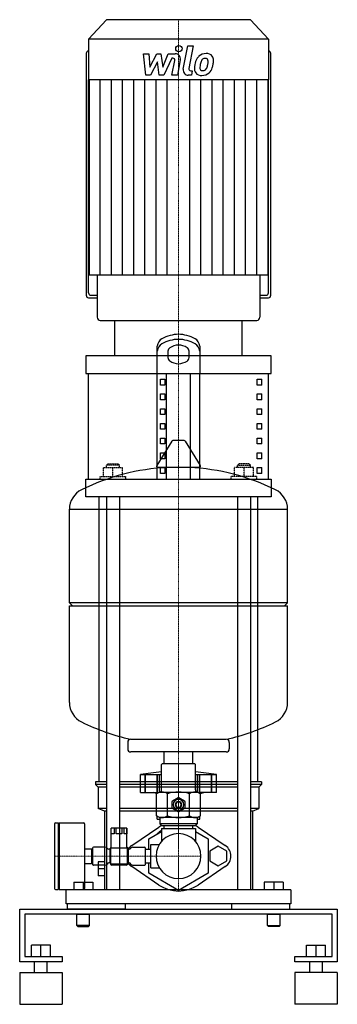
# Model space of a CAD drawing. Extents: x -150 to 150, y 0 to 930.
import ezdxf

# ---------------------------------------------------------------- set-up
doc = ezdxf.new("R2010")
doc.units = 0
doc.linetypes.add('DASHDOT', pattern=[1, 0.5, -0.25, 0, -0.25])
doc.linetypes.add('HIDDEN', pattern=[0.375, 0.25, -0.125])
doc.layers.get('0').update_dxf_attribs({"color": 124})
doc.layers.add('CP_AXIS', color=143, linetype='DASHDOT', lineweight=18)
doc.layers.add('CP_DETAL', color=33, linetype='Continuous')
doc.layers.add('cp_hidde', color=203, linetype='HIDDEN')

msp = doc.modelspace()

# ---------------------------------------------------------------- linework, layer by layer
at = {"extrusion": (0, 1, 0)}
for p, q in [((-68, 930), (-85, 911.66)), ((68, 930), (-68, 930)), ((68, 930), (85, 911.66)), ((85, 911.66), (-85, 911.66)), ((-85, 911.66), (-85, 873.2)), ((85, 911.66), (85, 873.2)), ((-87.19, 898.05), (-87.19, 669.67)), ((87.19, 669.67), (87.19, 898.05)), ((85, 873.2), (-85, 873.2)), ((-84.45, 873.2), (-84.45, 688.6)), ((84.45, 873.2), (84.45, 688.6)), ((-76.77, 688.6), (-76.77, 648.96)), ((76.77, 688.6), (76.77, 648.96)), ((-82.81, 669.67), (-76.77, 669.67)), ((76.77, 669.67), (82.81, 669.67)), ((-85, 667.3), (-76.77, 667.3)), ((76.77, 667.3), (85, 667.3)), ((-74.03, 646), (74.03, 646)), ((-60, 612.64), (-60, 646)), ((60, 612.64), (60, 646)), ((-20, 595.96), (-20, 621.76)), ((-10, 616.94), (-10, 610.8)), ((10, 610.8), (10, 616.94)), ((-85, 495.88), (-85, 595.96)), ((-20, 495.88), (-20, 595.96)), ((-11.34, 495.88), (-11.34, 595.96)), ((11.34, 495.88), (11.34, 595.96)), ((20, 495.88), (20, 595.96)), ((85, 495.88), (85, 595.96)), ((-17.11, 584.84), (-17.11, 590.4)), ((-17.11, 590.4), (-12.78, 590.4)), ((-12.78, 590.4), (-12.78, 584.84)), ((74.35, 590.4), (78.64, 590.4)), ((74.35, 584.84), (74.35, 590.4)), ((78.64, 584.84), (78.64, 590.4)), ((-12.78, 584.84), (-17.11, 584.84)), ((78.64, 584.84), (74.35, 584.84)), ((-17.11, 570.94), (-17.11, 576.5)), ((-17.11, 576.5), (-12.78, 576.5)), ((-12.78, 570.94), (-17.11, 570.94)), ((-12.78, 576.5), (-12.78, 570.94)), ((74.35, 576.5), (78.64, 576.5)), ((74.35, 570.94), (74.35, 576.5)), ((78.64, 570.94), (74.35, 570.94)), ((78.64, 570.94), (78.64, 576.5)), ((-17.11, 557.04), (-17.11, 562.6)), ((-17.11, 562.6), (-12.78, 562.6)), ((-12.78, 562.6), (-12.78, 557.04)), ((74.35, 562.6), (78.64, 562.6)), ((74.35, 557.04), (74.35, 562.6)), ((78.64, 557.04), (78.64, 562.6)), ((-12.78, 557.04), (-17.11, 557.04)), ((78.64, 557.04), (74.35, 557.04)), ((-17.11, 543.14), (-17.11, 548.7)), ((-17.11, 548.7), (-12.78, 548.7)), ((-12.78, 543.14), (-17.11, 543.14)), ((-12.78, 548.7), (-12.78, 543.14)), ((74.35, 548.7), (78.64, 548.7)), ((74.35, 543.14), (74.35, 548.7)), ((78.64, 543.14), (74.35, 543.14)), ((78.64, 543.14), (78.64, 548.7)), ((-6.36, 531.89), (-20.61, 508.99)), ((-17.11, 529.24), (-17.11, 534.8)), ((-17.11, 534.8), (-12.78, 534.8)), ((-12.78, 534.8), (-12.78, 529.24)), ((5.29, 532.5), (-5.29, 532.5)), ((6.36, 531.89), (20.61, 508.99)), ((74.35, 534.8), (78.64, 534.8)), ((74.35, 529.24), (74.35, 534.8)), ((78.64, 529.24), (78.64, 534.8)), ((-12.78, 529.24), (-17.11, 529.24)), ((-17.11, 515.34), (-17.11, 520.9)), ((-17.11, 520.9), (-12.78, 520.9)), ((-12.78, 520.9), (-12.78, 515.34)), ((78.64, 529.24), (74.35, 529.24)), ((74.35, 520.9), (78.64, 520.9)), ((74.35, 515.34), (74.35, 520.9)), ((78.64, 515.34), (78.64, 520.9)), ((-12.78, 515.34), (-17.11, 515.34)), ((78.64, 515.34), (74.35, 515.34)), ((19.54, 507.1), (-19.54, 507.1)), ((-17.11, 501.44), (-17.11, 507)), ((-17.11, 507), (-12.78, 507)), ((-12.78, 507), (-12.78, 501.44)), ((74.35, 507), (78.64, 507)), ((74.35, 501.44), (74.35, 507)), ((78.64, 501.44), (78.64, 507)), ((-12.78, 501.44), (-17.11, 501.44)), ((78.64, 501.44), (74.35, 501.44)), ((-75, 210), (-75, 479.2)), ((-67.87, 479.2), (-67.87, 108)), ((-55.87, 479.2), (-55.87, 108)), ((55.87, 479.2), (55.87, 108)), ((67.87, 479.2), (67.87, 108)), ((75, 210), (75, 479.2)), ((-103, 379.35), (-103, 467.61)), ((103, 379.35), (103, 467.61)), ((-100, 376.35), (-103, 379.35)), ((-103, 285.09), (-103, 376.35)), ((100, 376.35), (103, 379.35)), ((103, 285.09), (103, 376.35)), ((-48, 247.35), (-48, 241.35)), ((48, 247.35), (48, 241.35)), ((45, 238.35), (-45, 238.35)), ((-13.45, 227.5), (-13.45, 238.35)), ((13.45, 227.5), (13.45, 238.35)), ((-15, 227.5), (-16, 226.5)), ((-16, 202.5), (-16, 226.5)), ((15, 227.5), (16, 226.5)), ((16, 202.5), (16, 226.5)), ((-36, 200), (-36, 217)), ((-31.51, 200), (-31.51, 217)), ((-31.18, 200), (-31.18, 217)), ((-20.15, 200), (-20.15, 217)), ((-19.86, 200), (-19.86, 217)), ((-18, 200.5), (-18, 217)), ((18, 200.5), (18, 217)), ((19.86, 200), (19.86, 217)), ((20.15, 200), (20.15, 217)), ((31.18, 200), (31.18, 217)), ((31.51, 200), (31.51, 217)), ((36, 200), (36, 217)), ((-67.87, 210), (-78.5, 210)), ((-78.5, 210), (-78.5, 207.5)), ((-67.87, 207.5), (-78.5, 207.5)), ((-76, 205), (-78.5, 207.5)), ((-67.87, 205), (-76, 205)), ((-76, 205), (-76, 185)), ((55.87, 210), (-55.87, 210)), ((55.87, 207.5), (-55.87, 207.5)), ((55.87, 205), (-55.87, 205)), ((78.5, 210), (67.87, 210)), ((78.5, 207.5), (67.87, 207.5)), ((76, 205), (67.87, 205)), ((76, 205), (78.5, 207.5)), ((76, 205), (76, 185)), ((78.5, 210), (78.5, 207.5)), ((-20.42, 199.1), (-24, 200)), ((-18, 200.5), (-20.78, 198.89)), ((-20.78, 178.11), (-20.78, 198.89)), ((-18, 200.5), (18, 200.5)), ((-10.39, 178.11), (-10.39, 198.89)), ((10.39, 178.11), (10.39, 198.89)), ((18, 200.5), (20.78, 198.89)), ((36, 200), (18.87, 200)), ((20.42, 199.1), (24, 200)), ((20.78, 178.11), (20.78, 198.89)), ((-6, 185.41), (-6, 191.59)), ((-5.68, 192.15), (-0.32, 195.24)), ((0.32, 195.24), (5.68, 192.15)), ((6, 191.59), (6, 185.41)), ((-67.87, 185), (-76, 185)), ((-70, 182.5), (-76, 185)), ((-67.87, 182.5), (-70, 182.5)), ((-70, 182.5), (-70, 108)), ((55.87, 185), (-55.87, 185)), ((55.87, 182.5), (-55.87, 182.5)), ((-18, 176.5), (-20.78, 178.11)), ((-20, 175), (-20, 177.65)), ((-0.32, 181.76), (-5.68, 184.85)), ((5.68, 184.85), (0.32, 181.76)), ((18, 176.5), (20.78, 178.11)), ((20, 175), (20, 177.65)), ((76, 185), (67.87, 185)), ((70, 182.5), (67.87, 182.5)), ((70, 182.5), (76, 185)), ((70, 182.5), (70, 108)), ((-117.15, 170.5), (-117.15, 109.5)), ((-116.15, 171.5), (-113.65, 171.5)), ((-113.65, 171.5), (-113.65, 108.5)), ((-113.65, 170.5), (-112.65, 171.5)), ((-112.65, 171.5), (-112.65, 108.5)), ((-112.65, 171.5), (-89.65, 171.5)), ((-88.65, 170.5), (-88.65, 109.5)), ((-20, 175), (-17.5, 175)), ((18, 176.5), (-18, 176.5)), ((-17.5, 176), (-17.5, 170.5)), ((17.5, 170.5), (-17.5, 170.5)), ((-16, 169), (-17.5, 170.5)), ((-16, 169), (16, 169)), ((-13.45, 166), (-13.45, 169)), ((13.45, 166), (13.45, 169)), ((16, 169), (17.5, 170.5)), ((17.5, 176), (17.5, 170.5)), ((17.5, 175), (20, 175)), ((-63.65, 147.75), (-63.65, 166.5)), ((-63.56, 161), (-63.56, 166.5)), ((-60.87, 161), (-63.56, 161)), ((-60.87, 166.5), (-60.87, 161)), ((-58.84, 161), (-58.84, 166.5)), ((-53.46, 161), (-58.84, 161)), ((-53.46, 166.5), (-53.46, 161)), ((-51.43, 161), (-51.43, 166.5)), ((-48.74, 161), (-51.43, 161)), ((-48.74, 166.5), (-48.74, 161)), ((-48.65, 147.75), (-48.65, 166.5)), ((-44.22, 149.94), (-18.48, 167.34)), ((-28.15, 156.25), (-16, 163.26)), ((-16, 166), (16, 166)), ((-16, 166), (-16, 153.91)), ((16, 166), (16, 153.91)), ((16, 163.26), (28.15, 156.25)), ((18.48, 167.34), (44.22, 149.94)), ((-28.15, 146.5), (-28.15, 156.25)), ((-26.15, 140), (-26.15, 151)), ((-26.15, 151), (-18.12, 151)), ((28.15, 156.25), (28.15, 123.75)), ((37.5, 149.24), (29.5, 144.62)), ((45.5, 144.62), (37.5, 149.24)), ((-88.65, 147), (-82.15, 147)), ((-82.15, 147), (-82.15, 133)), ((-82.15, 146.7), (-81.15, 146.7)), ((-81.15, 147.5), (-81.15, 132.5)), ((-69.15, 148.5), (-80.15, 148.5)), ((-64.65, 146.5), (-65.69, 146.5)), ((-64.65, 133.2), (-64.65, 146.8)), ((-63.9, 132.25), (-63.9, 147.75)), ((-63.9, 147.75), (-48.4, 147.75)), ((-48.4, 147.75), (-48.4, 132.25)), ((-47.65, 146.8), (-47.65, 133.2)), ((-47.65, 146.5), (-46.61, 146.5)), ((-43.15, 148.5), (-32.15, 148.5)), ((-31.15, 132.5), (-31.15, 147.5)), ((-31.15, 146.5), (-26.15, 146.5)), ((-26.15, 129), (-26.15, 140)), ((29.5, 144.62), (29.5, 135.38)), ((45.5, 135.38), (45.5, 144.62)), ((-88.65, 133), (-82.15, 133)), ((-82.15, 133.3), (-81.15, 133.3)), ((-69.15, 131.5), (-80.15, 131.5)), ((-75.8, 134.5), (-75.8, 121.5)), ((-64.65, 133.5), (-65.69, 133.5)), ((-48.4, 132.25), (-63.9, 132.25)), ((-49.35, 131.5), (-62.95, 131.5)), ((-47.65, 133.5), (-46.61, 133.5)), ((-43.15, 131.5), (-32.15, 131.5)), ((-31.15, 133.5), (-26.15, 133.5)), ((-28.15, 123.75), (-28.15, 133.5)), ((29.5, 135.38), (37.5, 130.76)), ((37.5, 130.76), (45.5, 135.38)), ((-70.5, 128), (-75.8, 128)), ((-70.5, 121.5), (-75.8, 121.5)), ((-18.48, 112.66), (-44.22, 130.06)), ((0, 107.5), (-28.15, 123.75)), ((-26.15, 129), (-18.12, 129)), ((28.15, 123.75), (0, 107.5)), ((44.22, 130.06), (18.48, 112.66)), ((-99, 115.5), (-81, 115.5)), ((-99, 115.5), (-99, 108)), ((-90, 115.5), (-90, 108)), ((-81, 115.5), (-81, 108)), ((81, 115.5), (81, 108)), ((99, 115.5), (81, 115.5)), ((90, 115.5), (90, 108)), ((99, 115.5), (99, 108)), ((-116.15, 108.5), (-113.65, 108.5)), ((-113.65, 109.5), (-112.65, 108.5)), ((-112.65, 108.5), (-89.65, 108.5)), ((-106, 95), (-106, 108)), ((106, 108), (106, 95)), ((-105.01, 95), (-105.01, 90)), ((-50, 90), (-50, 95)), ((50, 95), (50, 90)), ((105.01, 90), (105.01, 95)), ((-150, 40), (-150, 90)), ((-150, 90), (150, 90)), ((-145, 85), (-145, 45)), ((145, 85), (-145, 85)), ((-96, 74.5), (-96, 85)), ((-84, 74.5), (-84, 85)), ((84, 74.5), (84, 85)), ((96, 74.5), (96, 85)), ((145, 45), (145, 85)), ((150, 90), (150, 40)), ((-84, 74.5), (-96, 74.5)), ((-95, 73.5), (-96, 74.5)), ((-85, 73.5), (-84, 74.5)), ((84, 74.5), (96, 74.5)), ((85, 73.5), (84, 74.5)), ((95, 73.5), (96, 74.5)), ((-95, 73.5), (-85, 73.5)), ((95, 73.5), (85, 73.5)), ((-139, 45), (-139, 55.8)), ((-121, 55.8), (-139, 55.8)), ((-130, 45), (-130, 55.8)), ((-121, 45), (-121, 55.8)), ((121, 55.8), (139, 55.8)), ((121, 45), (121, 55.8)), ((130, 45), (130, 55.8)), ((139, 45), (139, 55.8)), ((-110, 40), (-150, 40)), ((-145, 45), (-110, 45)), ((-136, 30), (-136, 40)), ((-124, 30), (-124, 40)), ((-110, 45), (-110, 40)), ((110, 45), (145, 45)), ((110, 40), (110, 45)), ((150, 40), (110, 40)), ((124, 30), (124, 40)), ((136, 30), (136, 40)), ((-150, 30), (-110, 30)), ((150, 30), (110, 30)), ((-150, 0), (-110, 0)), ((150, 0), (110, 0))]:
    msp.add_line(p, q, dxfattribs=at)
for p, q in [((-85, 672.03), (-85, 873.2)), ((85, 672.03), (85, 873.2)), ((84.45, 688.6), (-84.45, 688.6)), ((-60, 646), (60, 646)), ((20, 621.76), (20, 595.96)), ((87.5, 612.64), (-87.5, 612.64)), ((-87.5, 612.64), (-87.5, 595.96)), ((87.5, 595.96), (87.5, 612.64)), ((-87.5, 595.96), (87.5, 595.96)), ((-87.5, 495.88), (87.5, 495.88)), ((-87.5, 479.2), (-87.5, 495.88)), ((87.5, 495.88), (87.5, 479.2)), ((87.5, 479.2), (-87.5, 479.2)), ((-103, 467.61), (103, 467.61)), ((103, 379.35), (-103, 379.35)), ((-103, 376.35), (103, 376.35)), ((-45.19, 250.34), (44.81, 250.34)), ((-15, 227.5), (15, 227.5)), ((-13.45, 227.5), (13.45, 227.5)), ((-36, 217), (-16, 217)), ((16, 217), (36, 217)), ((-36, 200), (-18.87, 200)), ((-48.65, 166.5), (-63.65, 166.5)), ((106, 108), (-106, 108)), ((106, 95), (-106, 95)), ((-50, 90), (-105.01, 90)), ((-96, 85), (-84, 85)), ((50, 90), (105.01, 90)), ((84, 85), (96, 85)), ((-150, 30), (-150, 0)), ((-110, 30), (-110, 0)), ((110, 30), (110, 0)), ((150, 30), (150, 0))]:
    msp.add_line(p, q)
at = {"extrusion": (0, -1, 0)}
msp.add_line((-70.5, 134.5), (-75.8, 134.5), dxfattribs=at)
for centre, major_axis, ratio, start_param, end_param in [((-85, 898.05), (0, 2.37), 0.926851, 0, 1.570796), ((85, 898.05), (0, 2.37), 0.926851, -1.570796, 0), ((-85, 669.67), (0, 2.37), 0.926851, 1.570796, 3.141593), ((-82.81, 672.03), (0, 2.37), 0.926851, 1.570796, 3.141593), ((82.81, 672.03), (0, 2.37), 0.926851, 3.141593, 4.712389), ((85, 669.67), (0, 2.37), 0.926851, 3.141593, 4.712389), ((-74.03, 648.96), (0, 2.96), 0.926851, 1.570796, 3.141593), ((74.03, 648.96), (0, 2.96), 0.926851, 3.141593, 4.712389), ((1.11, 589.52), (0, 43.37), 0.899281, 0.028387, 0.442882), ((-1.11, 589.52), (0, 43.37), 0.899281, -0.442882, -0.028387), ((-11.81, 620.55), (0, 9.19), 0.899281, 0.477685, 1.439295), ((-11.63, 615.58), (0, 9.42), 0.899281, 0.492164, 1.418621), ((0.12, 589.29), (0, 38.77), 0.899281, 0.003494, 0.468729), ((-0.12, 589.29), (0, 38.77), 0.899281, -0.468729, -0.003494), ((11.81, 620.55), (0, 9.19), 0.899281, -1.439295, -0.477685), ((11.63, 615.58), (0, 9.42), 0.899281, -1.418621, -0.492164), ((-6.43, 616.66), (0, 3.98), 0.899281, 0.533041, 1.499132), ((0.35, 603.62), (0, 19.04), 0.899281, 0.020511, 0.526179), ((-0.33, 603.54), (0, 19.12), 0.899281, -0.51286, -0.019385), ((6.33, 616.61), (0, 4.1), 0.899281, -1.489436, -0.502745), ((-6.43, 611.09), (0, 3.98), 0.899281, 1.642461, 2.608552), ((0.35, 624.13), (0, 19.04), 0.899281, 2.615413, 3.121081), ((-0.33, 624.2), (0, 19.12), 0.899281, 3.160977, 3.654452), ((6.33, 611.14), (0, 4.1), 0.899281, 3.644337, 4.631029), ((-5.29, 531.25), (-0.884, 0.884), 1, -0.785398, 0.244979), ((5.29, 531.25), (-0.884, 0.884), 1, 4.46741, 5.497787), ((0, 300.35), (-146.37, 146.37), 1, -0.736246, -0.327171), ((-19.54, 508.35), (0.884, 0.884), 1, 1.815775, 3.926991), ((0, 300.35), (-146.37, 146.37), 1, -1.243626, -0.83455), ((19.54, 508.35), (0.884, 0.884), 1, 3.926991, 6.038207), ((-82.5, 467.61), (-14.5, 14.5), 1, -0.327171, 0.785398), ((82.5, 467.61), (14.5, 14.5), 1, 5.497787, 6.610356), ((-82.5, 285.09), (14.5, 14.5), 1, 2.356194, 3.468763), ((82.5, 285.09), (-14.5, 14.5), 1, 2.814422, 3.926991), ((0, 452.35), (146.37, 146.37), 1, 3.468763, 3.706891), ((0, 452.35), (146.37, 146.37), 1, 4.147091, 4.385218), ((-45, 247.35), (-2.12, 2.12), 1, -0.720785, 0.785398), ((45, 247.35), (2.12, 2.12), 1, 5.497787, 7.00397), ((-45, 241.35), (-2.12, 2.12), 1, 0.785398, 2.356194), ((45, 241.35), (2.12, 2.12), 1, 3.926991, 5.497787), ((27.82, -193.35), (-293.65, 293.65), 1, -0.679691, -0.631116), ((-27.82, -193.35), (-293.65, 293.65), 1, -0.93968, -0.891105), ((-15.59, 191.3), (6.51, 6.51), 1, 0.18528, 1.385516), ((-18, 202.5), (-1.41, 1.41), 1, 2.356194, 3.926991), ((0, 166.11), (-24.32, 24.32), 1, -1.092366, -0.47843), ((15.59, 191.3), (6.51, 6.51), 1, 0.18528, 1.385517), ((18, 202.5), (1.41, 1.41), 1, 2.356194, 3.926991), ((0, 188.5), (-4.77, 4.77), 1, 0.214083, 0.309516), ((0, 188.5), (-3.61, 3.61), 1, 3.926991, 10.210176), ((0, 188.5), (-2.12, 2.12), 1, 3.926991, 10.210176), ((0, 188.5), (-1.77, 1.77), 1, 3.926991, 10.210176), ((0, 188.5), (4.77, 4.77), 1, 0.737682, 0.833115), ((0, 188.5), (4.77, 4.77), 1, 5.973669, 6.069102), ((-15.59, 185.7), (6.51, 6.51), 1, 3.326872, 4.527109), ((0, 210.89), (24.32, 24.32), 1, 3.620023, 4.233959), ((0, 188.5), (4.77, 4.77), 1, 2.832077, 2.92751), ((0, 188.5), (-4.77, 4.77), 1, 2.308478, 2.403911), ((0, 188.5), (-4.77, 4.77), 1, 3.355676, 3.451109), ((15.59, 185.7), (-6.51, 6.51), 1, 1.756076, 2.956313), ((-116.15, 170.5), (-0.707, 0.707), 1, -0.785398, 0.785398), ((-89.65, 170.5), (0.707, 0.707), 1, 5.497787, 7.068583), ((0, 140), (-23.33, 23.33), 1, -0.287918, -0.191012), ((-18, 176), (0.354, 0.354), 1, 5.497787, 7.068583), ((0, 140), (23.33, 23.33), 1, 0.191012, 0.287918), ((18, 176), (-0.354, 0.354), 1, -0.785398, 0.785398), ((0, 140), (14.99, 14.99), 1, 5.497787, 11.780972), ((0, 140), (20.51, 20.51), 1, 1.369828, 1.552308), ((-37.5, 140), (8.49, 8.49), 1, 1.379784, 1.783776), ((37.5, 140), (-8.49, 8.49), 1, 2.95058, 4.903401), ((-80.15, 147.5), (-0.707, 0.707), 1, -0.785398, 0.785398), ((-69.15, 146.5), (1.41, 1.41), 1, 6.021386, 7.068583), ((-65.69, 148.5), (-1.41, 1.41), 1, 1.308997, 2.356194), ((-62.95, 146.8), (1.2, 1.2), 1, 1.209788, 2.356194), ((-49.35, 146.8), (1.2, 1.2), 1, 5.497787, 6.644194), ((-46.61, 148.5), (-1.41, 1.41), 1, 2.356194, 3.403392), ((-43.15, 146.5), (-1.41, 1.41), 1, -0.785398, 0.261799), ((-32.15, 147.5), (0.707, 0.707), 1, 5.497787, 7.068583), ((-80.15, 132.5), (0.707, 0.707), 1, 2.356194, 3.926991), ((-69.15, 133.5), (-1.41, 1.41), 1, 2.356194, 3.403392), ((-65.69, 131.5), (-1.41, 1.41), 1, -0.785398, 0.261799), ((-62.95, 133.2), (-1.2, 1.2), 1, 0.785398, 2.356194), ((-49.35, 133.2), (1.2, 1.2), 1, 3.926991, 5.497787), ((-37.5, 140), (-8.49, 8.49), 1, 1.357817, 1.761809), ((-46.61, 131.5), (1.41, 1.41), 1, 6.021386, 7.068583), ((-43.15, 133.5), (1.41, 1.41), 1, 2.879793, 3.926991), ((-32.15, 132.5), (-0.707, 0.707), 1, 2.356194, 3.926991), ((0, 140), (23.33, 23.33), 1, 3.332605, 4.521377), ((-116.15, 109.5), (-0.707, 0.707), 1, 0.785398, 2.356194), ((-89.65, 109.5), (-0.707, 0.707), 1, 2.356194, 3.926991)]:
    msp.add_ellipse(centre, major_axis=major_axis, ratio=ratio, start_param=start_param, end_param=end_param)
at = {"layer": 'CP_AXIS'}
for p, q in [((0, 930), (0, 646)), ((0, 646), (0, 108)), ((0, 227.5), (0, 532.5)), ((0, 227.5), (0, 161.2)), ((0, 118.8), (0, 161.2)), ((-117.15, 140), (-21.2, 140)), ((-21.2, 140), (21.2, 140))]:
    msp.add_line(p, q, dxfattribs=at)
at = {"layer": 'CP_DETAL'}
for p, q in [((4.55, 883.28), (8.82, 905.24)), ((8.82, 905.24), (13.87, 905.24)), ((13.87, 905.24), (9.74, 883.98)), ((-33.13, 897.81), (-27.92, 897.81)), ((-31, 877.56), (-33.13, 897.81)), ((-27.92, 897.81), (-27.08, 885.3)), ((-27.08, 885.3), (-20.53, 897.81)), ((-20.53, 897.81), (-16.59, 897.81)), ((-16.59, 897.81), (-14.86, 885.3)), ((-14.86, 885.3), (-9.8, 897.81)), ((-6.42, 893.54), (-13.7, 877.56)), ((-9.8, 897.81), (-3.01, 897.83)), ((-5.24, 893.54), (-6.42, 893.54)), ((-19.88, 890.27), (-26.58, 877.56)), ((-18.11, 877.56), (-19.88, 890.27)), ((-6.14, 877.55), (-3.47, 891.4)), ((1.71, 892.12), (-1.09, 877.55)), ((-26.58, 877.56), (-31, 877.56)), ((-13.7, 877.56), (-18.11, 877.56)), ((-1.09, 877.55), (-6.14, 877.55)), ((12.22, 877.56), (9.26, 877.56)), ((11.51, 881.84), (13.05, 881.84)), ((13.05, 881.84), (12.22, 877.56)), ((-73.9, 688.6), (-73.9, 873.2)), ((-63.34, 688.6), (-63.34, 873.2)), ((-52.78, 688.6), (-52.78, 873.2)), ((-42.23, 688.6), (-42.23, 873.2)), ((-31.67, 688.6), (-31.67, 873.2)), ((-21.11, 688.6), (-21.11, 873.2)), ((-10.56, 688.6), (-10.56, 873.2)), ((10.56, 688.6), (10.56, 873.2)), ((21.11, 688.6), (21.11, 873.2)), ((31.67, 688.6), (31.67, 873.2)), ((42.23, 688.6), (42.23, 873.2)), ((52.78, 688.6), (52.78, 873.2)), ((63.34, 688.6), (63.34, 873.2)), ((73.9, 688.6), (73.9, 873.2))]:
    msp.add_line(p, q, dxfattribs=at)
msp.add_circle((0.34, 902.57), 3, dxfattribs=at)
for centre, radius, start, end in [((-5.24, 891.74), 1.8, 349.12824, 90.03612), ((-3.01, 893.03), 4.8, 349.14628, 90.1097), ((33.05, 884.96), 17.74, 153.11154, 171.0742), ((25.48, 888.38), 9.44, 130.4936, 150.86472), ((25.97, 888), 10.05, 89.32867, 131.19838), ((25.12, 889.78), 3.72, 88.6944, 130.59674), ((25.28, 890.11), 3.39, 69.364, 91.28334), ((26.55, 891.09), 6.97, 39.86254, 93.78775), ((25.66, 891.2), 2.23, 38.89188, 68.62272), ((26.99, 891.87), 6.13, 357.21753, 36.91765), ((11.51, 883.64), 1.8, 169.00415, 270), ((21.33, 883.59), 6.29, 173.44296, 216.79019), ((39.07, 882.85), 24.04, 168.33329, 176.52588), ((23.36, 884.62), 3.17, 173.0647, 215.67225), ((37.64, 884.04), 17.45, 167.85106, 176.83157), ((47.61, 882.55), 27.51, 165.01044, 169.18658), ((26.36, 888.58), 5.44, 132.32247, 168.54459), ((22.48, 886.21), 4.57, 311.13806, 334.81622), ((12.64, 890.34), 15.24, 336.53024, 350.06328), ((24.95, 890.83), 3.02, 358.4755, 35.93303), ((8.7, 891.26), 19.28, 349.37609, 358.47941), ((22.26, 887.39), 10.03, 311.00226, 344.05833), ((3.44, 893.3), 29.76, 343.06336, 349.16054), ((12.75, 892.02), 20.37, 347.78458, 358.75865), ((9.26, 882.36), 4.8, 169.00415, 270), ((21.56, 884.1), 6.79, 219.11758, 274.24105), ((22.74, 884.42), 2.55, 220.25404, 274.7357), ((22.12, 887.65), 10.32, 269.67378, 310.63898), ((22.29, 890.79), 8.93, 274.18455, 282.23013), ((23.08, 885.61), 3.72, 287.23719, 310.2783)]:
    msp.add_arc(centre, radius, start, end, dxfattribs=at)
at = {"layer": 'cp_hidde', "extrusion": (0, 1, 0)}
for p, q in [((-70.87, 507), (-52.87, 507)), ((-70.87, 498.66), (-70.87, 507)), ((-66.87, 510.34), (-67.87, 509.22)), ((-55.87, 509.22), (-67.87, 509.22)), ((-67.87, 507), (-67.87, 509.22)), ((-66.87, 510.34), (-56.87, 510.34)), ((-61.87, 498.66), (-61.87, 507)), ((-56.87, 510.34), (-55.87, 509.22)), ((-55.87, 507), (-55.87, 509.22)), ((-52.87, 498.66), (-52.87, 507)), ((70.87, 507), (52.87, 507)), ((52.87, 498.66), (52.87, 507)), ((56.87, 510.34), (55.87, 509.22)), ((55.87, 509.22), (67.87, 509.22)), ((55.87, 507), (55.87, 509.22)), ((66.87, 510.34), (56.87, 510.34)), ((61.87, 498.66), (61.87, 507)), ((66.87, 510.34), (67.87, 509.22)), ((67.87, 507), (67.87, 509.22)), ((70.87, 498.66), (70.87, 507)), ((-73.87, 498.66), (-49.87, 498.66)), ((-73.87, 495.88), (-73.87, 498.66)), ((-49.87, 495.88), (-49.87, 498.66)), ((73.87, 498.66), (49.87, 498.66)), ((49.87, 495.88), (49.87, 498.66)), ((73.87, 495.88), (73.87, 498.66))]:
    msp.add_line(p, q, dxfattribs=at)

doc.saveas('drawing.dxf')
